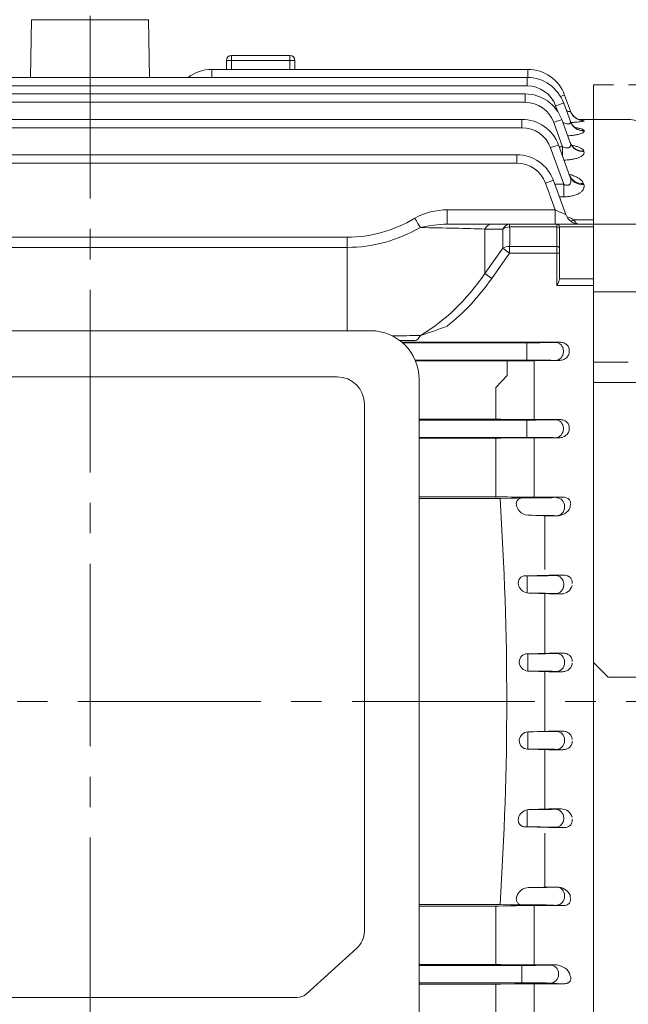
# Model space of a CAD drawing. Units: millimetres. Extents: x -131 to 1651, y -45 to 1215.
# Drawn here: x 289 to 414, y 587 to 789 of the extents above; entities that cross this region are included whole.
import ezdxf

# ---------------------------------------------------------------- set-up
doc = ezdxf.new("R2010")
doc.units = ezdxf.units.MM
doc.header["$LTSCALE"] = 50
doc.linetypes.add('CENTER2', pattern=[1.125, 0.75, -0.125, 0.125, -0.125])
doc.linetypes.add('PHANTOM2', pattern=[1.25, 0.625, -0.125, 0.125, -0.125, 0.125, -0.125])
doc.layers.get('0').update_dxf_attribs({"linetype": 'CONTINUOUS', "lineweight": 30})
doc.layers.get('DEFPOINTS').update_dxf_attribs({"linetype": 'CONTINUOUS'})
for name, color, linetype, lineweight in [('CENTER LINE', 1, 'CENTER2', 9), ('CUTTING LINE', 6, 'PHANTOM2', 20), ('DIMENSION LINE', 2, 'CONTINUOUS', 13), ('OUTLINE', 3, 'CONTINUOUS', 20)]:
    doc.layers.add(name, color=color, linetype=linetype, lineweight=lineweight)
doc.styles.get("Standard").update_dxf_attribs({"font": 'romans.shx', "width": 0.8, "bigfont": 'whgtxt.shx'})
doc.dimstyles.new('STANDARD$0', dxfattribs={"dimscale": 0, "dimtxt": 2.5, "dimasz": 2.5, "dimexe": 1.25, "dimexo": 1.25, "dimgap": 0.671, "dimtad": 1, "dimdsep": 46, "dimtxsty": 'Standard', "dimblk": 'OPEN', "dimcen": 0, "dimclrd": 4, "dimclre": 4, "dimclrt": 7, "dimadec": 1, "dimazin": 2, "dimtfac": 1, "dimtmove": 0, "dimatfit": 3, "dimldrblk": 'OPEN', "dimfxl": 0, "dimtolj": 1, "dimtzin": 0, "dimlwd": -1, "dimlwe": -1, "dimarcsym": 0})

# ---------------------------------------------------------------- blocks, each defined once
blk = doc.blocks.new('_Open')
at = {"color": 0, "linetype": 'ByBlock', "lineweight": -2}
for p, q in [((-1, 0.167), (0, 0)), ((-1, -0.167), (0, 0)), ((0, 0), (-1, 0))]:
    blk.add_line(p, q, dxfattribs=at)
blk = doc.blocks.new('*D6')
at = {"layer": 'DEFPOINTS', "color": 0, "transparency": 16777216}
for p in [(303.64, 939.52), (303.64, 846.45), (561.64, 671.41)]:
    blk.add_point(p, dxfattribs=at)
at = {"layer": 'DIMENSION LINE', "color": 2, "transparency": 16777216}
for p, q in [((303.64, 853.57), (303.64, 946.64)), ((561.64, 678.54), (561.64, 946.64)), ((547.39, 939.52), (317.89, 939.52))]:
    blk.add_line(p, q, dxfattribs=at)
at = {"layer": 'DIMENSION LINE', "color": 2, "transparency": 16777216, "xscale": 14.25, "yscale": 14.25, "zscale": 14.25, "rotation": 180}
blk.add_blockref('_Open', (303.64, 939.52), dxfattribs=at)
at = {"layer": 'DIMENSION LINE', "color": 2, "transparency": 16777216, "xscale": 14.25, "yscale": 14.25, "zscale": 14.25}
blk.add_blockref('_Open', (561.64, 939.52), dxfattribs=at)
at = {"layer": 'DIMENSION LINE', "color": 7, "transparency": 16777216, "insert": (432.64, 950.47), "char_height": 14.25, "attachment_point": 5, "bg_fill": 3, "box_fill_scale": 1.1, "bg_fill_color": 256, "bg_fill_true_color": 13158600, "bg_fill_transparency": 0}
blk.add_mtext('\\A1;258', dxfattribs=at)
blk = doc.blocks.new('*D7')
at = {"layer": 'DEFPOINTS', "color": 0, "transparency": 16777216}
for p in [(481.64, 629.41), (392.64, 482.52), (481.64, 447.52)]:
    blk.add_point(p, dxfattribs=at)
at = {"layer": 'DIMENSION LINE', "color": 2, "transparency": 16777216}
for p, q in [((481.64, 622.29), (481.64, 440.39)), ((392.64, 475.39), (392.64, 440.39)), ((406.89, 447.52), (467.39, 447.52))]:
    blk.add_line(p, q, dxfattribs=at)
at = {"layer": 'DIMENSION LINE', "color": 2, "transparency": 16777216, "xscale": 14.25, "yscale": 14.25, "zscale": 14.25, "rotation": 180}
blk.add_blockref('_Open', (392.64, 447.52), dxfattribs=at)
at = {"layer": 'DIMENSION LINE', "color": 2, "transparency": 16777216, "xscale": 14.25, "yscale": 14.25, "zscale": 14.25}
blk.add_blockref('_Open', (481.64, 447.52), dxfattribs=at)
at = {"layer": 'DIMENSION LINE', "color": 7, "transparency": 16777216, "insert": (437.44, 458.47), "char_height": 14.25, "attachment_point": 5, "bg_fill": 3, "box_fill_scale": 1.1, "bg_fill_color": 256, "bg_fill_true_color": 13158600, "bg_fill_transparency": 0}
blk.add_mtext('\\A1;89', dxfattribs=at)
blk = doc.blocks.new('*D8')
at = {"layer": 'DEFPOINTS', "color": 0, "transparency": 16777216}
for p in [(561.64, 974.52), (89.34, 747.08), (561.64, 671.41)]:
    blk.add_point(p, dxfattribs=at)
at = {"layer": 'DIMENSION LINE', "color": 2, "transparency": 16777216}
for p, q in [((89.34, 754.21), (89.34, 981.64)), ((561.64, 678.54), (561.64, 981.64)), ((103.59, 974.52), (547.39, 974.52))]:
    blk.add_line(p, q, dxfattribs=at)
at = {"layer": 'DIMENSION LINE', "color": 2, "transparency": 16777216, "xscale": 14.25, "yscale": 14.25, "zscale": 14.25, "rotation": 180}
blk.add_blockref('_Open', (89.34, 974.52), dxfattribs=at)
at = {"layer": 'DIMENSION LINE', "color": 2, "transparency": 16777216, "xscale": 14.25, "yscale": 14.25, "zscale": 14.25}
blk.add_blockref('_Open', (561.64, 974.52), dxfattribs=at)
at = {"layer": 'DIMENSION LINE', "color": 7, "transparency": 16777216, "insert": (325.49, 989.2), "char_height": 14.25, "attachment_point": 5, "bg_fill": 3, "box_fill_scale": 1.1, "bg_fill_color": 256, "bg_fill_true_color": 13158600, "bg_fill_transparency": 0}
blk.add_mtext('\\A1;(APPROX. 475)', dxfattribs=at)
blk = doc.blocks.new('11')
at = {"layer": 'CUTTING LINE', "ltscale": 0.5}
for p, q in [((11838.21, 89.97), (11771.61, 89.97)), ((11771.61, 89.97), (11771.61, -28.63)), ((11838.21, -31.63), (11838.21, 89.97)), ((11771.61, 28.87), (11838.21, 28.87)), ((11771.61, -28.63), (11774.61, -31.63)), ((11774.61, -31.63), (11838.21, -31.63))]:
    blk.add_line(p, q, dxfattribs=at)

msp = doc.modelspace()

# ---------------------------------------------------------------- linework, layer by layer
at = {"layer": 'CENTER LINE'}
msp.add_line((76.145, 649.414), (571.638, 649.414), dxfattribs=at)
at = {"layer": 'OUTLINE'}
for p, q in [((396.938, 669.753), (396.935, 669.867)), ((397.804, 659.328), (393.418, 659.194)), ((393.418, 659.194), (393.492, 659.194)), ((393.492, 659.194), (393.492, 657.444)), ((396.938, 660.769), (396.94, 660.686)), ((400.649, 659.328), (397.804, 659.328)), ((399.365, 659.266), (400.649, 659.328)), ((393.492, 655.643), (393.492, 657.384)), ((401.009, 657.516), (401.009, 657.312)), ((393.492, 655.643), (393.655, 655.634)), ((393.655, 655.634), (397.804, 655.509)), ((396.938, 655.535), (396.938, 649.414)), ((397.804, 655.509), (400.484, 655.509)), ((400.484, 655.509), (399.365, 655.562)), ((396.938, 653.952), (396.937, 653.967)), ((396.938, 643.293), (396.938, 649.414)), ((393.492, 643.185), (393.655, 643.194)), ((393.492, 643.185), (393.492, 641.444)), ((393.655, 643.194), (397.804, 643.32)), ((396.938, 644.876), (396.937, 644.861)), ((397.804, 643.32), (400.484, 643.32)), ((400.484, 643.32), (399.365, 643.266)), ((393.492, 639.634), (393.492, 641.384)), ((401.009, 641.312), (401.009, 641.516)), ((393.418, 639.634), (393.492, 639.634)), ((397.804, 639.501), (393.418, 639.634)), ((400.649, 639.501), (397.804, 639.501)), ((399.365, 639.562), (400.649, 639.501)), ((396.938, 638.059), (396.94, 638.143)), ((391.546, 625.384), (391.552, 625.444)), ((391.207, 609.444), (391.196, 609.384)), ((371.164, 607.735), (387.759, 607.735)), ((386.902, 607.383), (371.164, 607.383)), ((387.442, 607.384), (386.902, 607.383)), ((386.902, 599.647), (386.902, 607.383)), ((387.759, 607.735), (389.907, 607.667)), ((348.037, 589.348), (358.28, 598.638)), ((386.902, 599.647), (386.902, 595.366)), ((386.902, 595.366), (371.164, 595.366)), ((390.777, 595.329), (387.902, 595.36)), ((371.164, 591.37), (386.902, 591.37)), ((386.902, 591.37), (386.902, 589.903)), ((387.902, 591.376), (390.777, 591.409)), ((261.271, 588.617), (346.057, 588.617)), ((386.902, 584.11), (386.902, 589.903))]:
    msp.add_line(p, q, dxfattribs=at)
for centre, radius, start, end in [((393.372, 657.539), 1.656, 88.41548, 183.26594), ((393.642, 657.567), 1.929, 185.43739, 265.54588), ((-239.175, 649.414), 628.319, 356.196523, 359.999977), ((393.642, 641.262), 1.929, 94.45412, 174.56261), ((393.372, 641.29), 1.656, 176.73406, 271.58452), ((386.928, 502.971), 92.395, 89.39605, 90.01618), ((386.928, 677.631), 86.261, 269.98273, 270.64696)]:
    msp.add_arc(centre, radius, start, end, dxfattribs=at)
for centre, major_axis, ratio, start_param, end_param in [((393.492, 659.303), (-6.25, 0), 0.0174551, 1.5707963, 2.7925268), ((399.365, 657.516), (-0.084, 1.748), 0.9395662, 4.6673603, 6.2321875), ((399.365, 657.312), (-0.084, -1.748), 0.9395662, 0.0509978, 1.615825), ((393.492, 655.525), (6.25, 0), 0.0174551, 0.3490659, 1.5446276), ((354.319, 602.167), (-5.602, 0), 0.8910065, 2.3561945, 3.1415927), ((346.057, 591.113), (-2.801, 0), 0.8910065, 1.5707963, 2.3561945)]:
    msp.add_ellipse(centre, major_axis=major_axis, ratio=ratio, start_param=start_param, end_param=end_param, dxfattribs=at)
at = {"layer": 'OUTLINE', "extrusion": (0, 0, -1)}
for centre, major_axis, ratio, start_param, end_param in [((393.492, 643.303), (6.25, 0), 0.0174551, 0.3490659, 1.5446276), ((399.365, 641.516), (-0.084, 1.748), 0.9395662, 0.0509978, 1.615825), ((399.365, 641.312), (-0.084, -1.748), 0.9395662, 4.6673603, 6.2321875), ((393.492, 639.525), (-6.25, 0), 0.0174551, 1.5707963, 2.7925268)]:
    msp.add_ellipse(centre, major_axis=major_axis, ratio=ratio, start_param=start_param, end_param=end_param, dxfattribs=at)
at = {"layer": 'OUTLINE'}
for points, knots in [([(402.581, 657.592), (402.588, 657.714), (402.579, 657.835), (402.533, 658.074), (402.494, 658.193), (402.392, 658.414), (402.326, 658.52), (402.175, 658.712), (402.089, 658.799), (401.804, 659.032), (401.585, 659.146), (401.127, 659.294), (400.888, 659.329), (400.649, 659.328)], [0, 0, 0, 0, 0.125, 0.125, 0.25, 0.25, 0.375, 0.375, 0.5, 0.5, 0.75, 0.75, 1, 1, 1, 1]), ([(400.484, 655.509), (400.734, 655.508), (400.977, 655.544), (401.331, 655.657), (401.447, 655.704), (401.666, 655.817), (401.771, 655.882), (401.968, 656.032), (402.061, 656.117), (402.227, 656.304), (402.301, 656.405), (402.488, 656.734), (402.563, 656.98), (402.573, 657.237)], [0, 0, 0, 0, 0.25, 0.25, 0.375, 0.375, 0.5, 0.5, 0.625, 0.625, 0.75, 0.75, 1, 1, 1, 1]), ([(400.484, 643.32), (400.734, 643.321), (400.977, 643.284), (401.331, 643.171), (401.447, 643.124), (401.666, 643.011), (401.771, 642.946), (401.968, 642.797), (402.061, 642.711), (402.227, 642.524), (402.301, 642.423), (402.488, 642.094), (402.563, 641.849), (402.573, 641.591)], [0, 0, 0, 0, 0.25, 0.25, 0.375, 0.375, 0.5, 0.5, 0.625, 0.625, 0.75, 0.75, 1, 1, 1, 1]), ([(402.581, 641.237), (402.588, 641.114), (402.579, 640.993), (402.533, 640.754), (402.494, 640.636), (402.392, 640.414), (402.326, 640.309), (402.175, 640.116), (402.089, 640.03), (401.804, 639.796), (401.585, 639.682), (401.127, 639.534), (400.888, 639.5), (400.649, 639.501)], [0, 0, 0, 0, 0.125, 0.125, 0.25, 0.25, 0.375, 0.375, 0.5, 0.5, 0.75, 0.75, 1, 1, 1, 1])]:
    msp.add_open_spline(points, degree=3, knots=knots, dxfattribs=at)

# ---------------------------------------------------------------- dimensions: what is measured, and where the dimension line sits
at = {"layer": 'DIMENSION LINE'}
dim = msp.add_linear_dim(base=(303.638, 939.518), p1=(561.638, 671.414), p2=(303.638, 846.45), dimstyle='STANDARD$0', override={"dimscale": 5.7, "dimclrd": 2, "dimclre": 2, "dimtfac": 0.55, "dimtdec": 3}, dxfattribs=at)
dim.commit()
dim.dimension.update_dxf_attribs({"geometry": '*D6', "text_midpoint": (432.638, 939.518), "dimtype": 160})
dim = msp.add_linear_dim(base=(481.638, 447.518), p1=(392.638, 482.518), p2=(481.638, 629.414), text='89', dimstyle='STANDARD$0', override={"dimscale": 5.7, "dimclrd": 2, "dimclre": 2, "dimtfac": 0.55, "dimtdec": 3}, dxfattribs=at)
dim.commit()
dim.dimension.update_dxf_attribs({"geometry": '*D7', "text_midpoint": (437.437, 447.518), "dimtype": 160})

# ---------------------------------------------------------------- next in the draw order: linework, layer by layer
at = {"layer": 'OUTLINE'}
for p, q in [((396.938, 639.527), (396.938, 627.293)), ((396.938, 629.075), (396.935, 628.961)), ((393.308, 627.152), (393.697, 627.194)), ((393.308, 627.152), (393.308, 625.444)), ((393.697, 627.194), (397.804, 627.32)), ((397.804, 627.32), (400.306, 627.32)), ((400.306, 627.32), (399.181, 627.266)), ((393.308, 625.444), (393.308, 625.384)), ((393.308, 625.384), (393.308, 623.634)), ((400.826, 625.312), (400.826, 625.516)), ((392.985, 623.634), (393.308, 623.634)), ((397.804, 623.484), (392.985, 623.634)), ((400.81, 623.484), (397.804, 623.484)), ((399.181, 623.562), (400.81, 623.484)), ((396.938, 622.142), (396.951, 622.325)), ((396.938, 611.294), (396.938, 622.142)), ((393.538, 611.195), (392.916, 611.093)), ((396.699, 611.294), (393.538, 611.195)), ((399.376, 611.294), (396.699, 611.294)), ((398.789, 611.266), (399.376, 611.294)), ((401.021, 609.544), (401.021, 609.34)), ((392.916, 607.634), (392.35, 607.634)), ((394.777, 607.475), (400.613, 607.475)), ((394.777, 605.576), (394.777, 607.475)), ((400.613, 607.475), (398.789, 607.562)), ((394.777, 605.576), (394.777, 599.559)), ((394.777, 595.308), (394.777, 599.559)), ((371.164, 595.194), (392.253, 595.194)), ((392.253, 593.444), (392.253, 595.194)), ((399.008, 595.308), (394.777, 595.308)), ((398.126, 595.266), (399.008, 595.308)), ((392.253, 593.384), (392.253, 593.444)), ((392.253, 591.634), (392.253, 593.384)), ((399.771, 593.516), (399.771, 593.312)), ((392.253, 591.634), (371.164, 591.634)), ((394.777, 591.431), (400.859, 591.431)), ((394.777, 591.431), (394.777, 589.925)), ((400.859, 591.431), (398.126, 591.562)), ((394.777, 589.925), (394.777, 584.033))]:
    msp.add_line(p, q, dxfattribs=at)
for centre, radius, start, end in [((393.756, 624.934), 2.262, 101.41152, 166.95923), ((400.415, 625.134), 2.188, 12.25929, 92.85455), ((392.926, 625.053), 1.42, 166.52026, 272.34644), ((393.727, 608.541), 2.677, 107.62838, 160.28473), ((399.485, 608.385), 2.911, 24.61358, 92.13497), ((393.752, 394.804), 212.673, 89.72368, 91.70011), ((392.768, 731.432), 123.798, 268.6756, 269.80659), ((394.65, 961.862), 366.554, 269.39461, 270.01986), ((399.026, 591.769), 3.539, 31.62535, 90.30631), ((394.688, 241.128), 350.303, 89.98547, 90.63973)]:
    msp.add_arc(centre, radius, start, end, dxfattribs=at)
at = {"layer": 'OUTLINE', "extrusion": (0, 0, -1)}
for centre, major_axis, ratio, start_param, end_param in [((393.308, 627.303), (6.25, 0), 0.0174551, 0.3490659, 1.5084948), ((399.181, 625.516), (-0.084, 1.748), 0.9395662, 0.0509978, 1.615825), ((399.181, 625.312), (0.084, 1.748), 0.9395662, 1.5257676, 3.0905949), ((393.308, 623.525), (-6.25, 0), 0.0174551, 1.5707963, 2.7925268)]:
    msp.add_ellipse(centre, major_axis=major_axis, ratio=ratio, start_param=start_param, end_param=end_param, dxfattribs=at)
at = {"layer": 'OUTLINE'}
for centre, major_axis, ratio, start_param, end_param in [((392.916, 611.303), (6.25, 0), 0.0174551, -1.4711634, -0.3490659), ((399.376, 609.544), (-0.084, 1.748), 0.9395662, 4.6673603, 6.2321875), ((399.376, 609.34), (-0.084, -1.748), 0.9395662, 0.0509978, 1.615825), ((392.916, 607.525), (6.25, 0), 0.0174551, 0.3490659, 1.5707963), ((392.253, 595.303), (6.25, 0), 0.0174551, 4.712389, 5.9341195), ((398.126, 593.516), (0.084, -1.748), 0.9395662, 1.5257676, 3.0905949), ((398.126, 593.312), (-0.084, -1.748), 0.9395662, 0.0509978, 1.615825), ((392.253, 591.525), (6.25, 0), 0.0174551, 0.3490659, 1.5707963)]:
    msp.add_ellipse(centre, major_axis=major_axis, ratio=ratio, start_param=start_param, end_param=end_param, dxfattribs=at)
for points, knots in [([(402.581, 625.228), (402.597, 625.115), (402.601, 625.002), (402.582, 624.775), (402.558, 624.659), (402.484, 624.44), (402.433, 624.333), (402.302, 624.132), (402.225, 624.041), (401.96, 623.794), (401.742, 623.672), (401.286, 623.517), (401.047, 623.483), (400.81, 623.484)], [0, 0, 0, 0, 0.125, 0.125, 0.25, 0.25, 0.375, 0.375, 0.5, 0.5, 0.75, 0.75, 1, 1, 1, 1]), ([(391.196, 609.384), (391.156, 609.259), (391.128, 609.133), (391.102, 608.878), (391.104, 608.754), (391.155, 608.403), (391.25, 608.204), (391.436, 607.982), (391.507, 607.918), (391.657, 607.813), (391.736, 607.77), (391.985, 607.67), (392.165, 607.637), (392.35, 607.634)], [0, 0, 0, 0, 0.125, 0.125, 0.25, 0.25, 0.5, 0.5, 0.625, 0.625, 0.75, 0.75, 1, 1, 1, 1]), ([(400.613, 607.475), (400.735, 607.474), (400.858, 607.481), (401.108, 607.515), (401.237, 607.543), (401.486, 607.627), (401.61, 607.685), (401.833, 607.828), (401.932, 607.916), (402.09, 608.109), (402.149, 608.213), (402.23, 608.425), (402.252, 608.53), (402.269, 608.737), (402.264, 608.84), (402.235, 609.039), (402.21, 609.135), (402.177, 609.228)], [0, 0, 0, 0, 0.125, 0.125, 0.25, 0.25, 0.375, 0.375, 0.5, 0.5, 0.625, 0.625, 0.75, 0.75, 0.875, 0.875, 1, 1, 1, 1]), ([(400.859, 591.431), (400.995, 591.43), (401.135, 591.439), (401.351, 591.475), (401.422, 591.491), (401.564, 591.533), (401.635, 591.559), (401.769, 591.62), (401.833, 591.657), (401.948, 591.737), (401.999, 591.78), (402.134, 591.918), (402.194, 592.016), (402.315, 592.31), (402.32, 592.502), (402.266, 592.862), (402.204, 593.035), (402.119, 593.199)], [0, 0, 0, 0, 0.125, 0.125, 0.1875, 0.1875, 0.25, 0.25, 0.3125, 0.3125, 0.375, 0.375, 0.5, 0.5, 0.75, 0.75, 1, 1, 1, 1])]:
    msp.add_open_spline(points, degree=3, knots=knots, dxfattribs=at)
for points in [[(402.177, 609.228), (402.154, 609.413), (402.131, 609.598)], [(402.119, 593.199), (402.079, 593.412), (402.04, 593.625)]]:
    msp.add_open_spline(points, degree=2, dxfattribs=at)

# ---------------------------------------------------------------- next in the draw order: dimensions: what is measured, and where the dimension line sits
at = {"layer": 'DIMENSION LINE'}
dim = msp.add_linear_dim(base=(561.638, 974.518), p1=(89.338, 747.083), p2=(561.638, 671.414), text='(APPROX. 475)', dimstyle='STANDARD$0', override={"dimscale": 5.7, "dimclrd": 2, "dimclre": 2, "dimtfac": 0.55, "dimtdec": 3}, dxfattribs=at)
dim.commit()
dim.dimension.update_dxf_attribs({"geometry": '*D8', "text_midpoint": (325.488, 974.518), "dimtype": 160})

# ---------------------------------------------------------------- next in the draw order: linework, layer by layer
at = {"layer": 'CENTER LINE'}
msp.add_line((303.638, 846.45), (303.638, 506.618), dxfattribs=at)
at = {"layer": 'OUTLINE'}
for p, q in [((291.638, 789.414), (291.43, 777.545)), ((315.638, 789.414), (291.638, 789.414)), ((315.845, 777.545), (315.638, 789.414)), ((331.638, 779.208), (331.638, 781.059)), ((331.638, 781.059), (332.638, 781.059)), ((332.638, 782.059), (332.638, 781.059)), ((344.638, 782.059), (332.638, 782.059)), ((344.638, 781.059), (332.638, 781.059)), ((332.638, 781.059), (332.638, 779.208)), ((344.638, 782.059), (344.638, 781.059)), ((344.638, 779.208), (344.638, 781.059)), ((344.638, 781.059), (345.638, 781.059)), ((345.638, 781.059), (345.638, 779.208)), ((328.638, 779.208), (393.492, 779.208)), ((328.638, 779.208), (328.638, 777.545)), ((393.492, 777.543), (393.492, 779.208)), ((214.216, 777.545), (393.308, 777.545)), ((393.308, 775.825), (393.308, 777.545)), ((303.638, 775.825), (214.216, 775.825)), ((393.308, 775.825), (303.638, 775.825)), ((214.618, 774.164), (303.638, 774.164)), ((303.638, 772.445), (214.618, 772.445)), ((303.638, 774.164), (392.916, 774.164)), ((392.916, 772.445), (303.638, 772.445)), ((392.916, 774.164), (392.916, 772.445)), ((401.009, 773.944), (402.221, 770.616)), ((399.602, 770.556), (399.181, 771.713)), ((400.826, 772.281), (402.209, 768.48)), ((215.298, 768.944), (303.638, 768.944)), ((303.638, 768.944), (392.253, 768.944)), ((392.253, 767.225), (392.253, 768.944)), ((400.434, 768.9), (402.177, 764.109)), ((406.938, 768.914), (403.879, 768.914)), ((405.032, 768.669), (405.04, 768.649)), ((406.938, 748.278), (406.938, 768.914)), ((406.938, 748.278), (406.938, 768.914)), ((303.638, 767.225), (215.298, 767.225)), ((392.253, 767.225), (303.638, 767.225)), ((400.613, 763.321), (398.789, 768.332)), ((405.004, 766.631), (405.028, 766.565)), ((400.859, 755.604), (398.126, 763.113)), ((399.771, 763.681), (402.119, 757.228)), ((399.902, 763.321), (400.613, 763.321)), ((400.613, 761.367), (400.613, 763.321)), ((404.95, 762.426), (404.997, 762.301)), ((216.392, 761.677), (303.638, 761.677)), ((303.638, 761.677), (391.189, 761.677)), ((391.189, 759.957), (391.189, 761.677)), ((303.638, 759.957), (216.392, 759.957)), ((391.189, 759.957), (303.638, 759.957)), ((398.707, 756.413), (401.263, 749.388)), ((399.058, 750.362), (397.062, 755.845)), ((399.001, 755.604), (400.859, 755.604)), ((400.859, 753.054), (400.859, 755.604)), ((404.859, 755.802), (404.939, 755.589)), ((400.859, 753.054), (399.929, 753.054)), ((376.936, 750.362), (399.058, 750.362)), ((376.936, 750.362), (376.936, 747.414)), ((399.058, 750.362), (399.058, 747.414)), ((402.948, 748.278), (406.938, 748.278)), ((406.938, 747.414), (406.938, 748.278)), ((406.938, 747.414), (406.938, 748.278)), ((376.936, 747.414), (386.067, 747.414)), ((384.653, 746.414), (384.653, 737.274)), ((388.322, 746.414), (384.653, 746.414)), ((386.067, 747.414), (389.737, 747.414)), ((389.737, 747.414), (399.438, 747.414)), ((389.737, 746.858), (389.737, 747.414)), ((399.438, 746.858), (389.737, 746.858)), ((399.438, 747.414), (406.938, 747.414)), ((399.438, 746.858), (399.438, 747.414)), ((399.438, 742.847), (399.438, 746.858)), ((399.938, 746.914), (399.938, 746.497)), ((406.938, 746.908), (399.938, 746.908)), ((399.938, 746.497), (399.938, 742.501)), ((406.938, 747.414), (406.938, 746.908)), ((406.938, 747.414), (406.938, 746.908)), ((406.938, 736.162), (406.938, 746.908)), ((406.938, 736.162), (406.938, 746.908)), ((250.906, 744.725), (303.638, 744.725)), ((303.638, 744.725), (356.369, 744.725)), ((356.369, 744.725), (356.369, 742.656)), ((303.638, 742.656), (250.906, 742.656)), ((356.369, 742.656), (303.638, 742.656)), ((356.369, 725.537), (356.369, 742.656)), ((384.653, 737.274), (388.322, 742.463)), ((388.322, 742.463), (389.737, 741.463)), ((389.737, 742.847), (399.438, 742.847)), ((389.737, 742.847), (389.737, 741.463)), ((399.438, 741.463), (399.438, 742.847)), ((399.938, 742.501), (399.938, 741.463)), ((389.737, 741.463), (386.067, 736.274)), ((399.438, 741.463), (389.737, 741.463)), ((399.438, 734.832), (399.438, 741.463)), ((399.438, 741.463), (399.938, 741.463)), ((399.938, 741.463), (399.938, 736.155)), ((384.653, 737.274), (386.067, 736.274)), ((399.938, 736.162), (406.938, 736.162)), ((406.938, 736.162), (406.938, 734.832)), ((406.938, 736.162), (406.938, 734.832)), ((406.938, 734.832), (399.438, 734.832)), ((406.938, 719.352), (406.938, 734.832)), ((406.938, 719.352), (406.938, 734.832)), ((246.164, 725.537), (361.164, 725.537)), ((367.578, 723.209), (390.777, 723.198)), ((393.247, 723.069), (367.742, 723.069)), ((393.247, 723.069), (393.247, 719.509)), ((394.777, 723.179), (399.919, 723.179)), ((399.919, 723.179), (399.121, 723.141)), ((406.938, 723.578), (406.938, 720.599)), ((400.765, 721.187), (400.765, 721.391)), ((401.976, 721.449), (401.969, 721.129)), ((370.341, 719.509), (393.247, 719.509)), ((389.213, 719.342), (370.41, 719.346)), ((389.213, 719.342), (390.401, 719.345)), ((389.213, 719.342), (389.213, 716.342)), ((390.401, 719.345), (391.09, 719.351)), ((399.686, 719.41), (394.777, 719.41)), ((394.777, 719.369), (394.777, 714.73)), ((399.121, 719.437), (399.686, 719.41)), ((406.938, 716.543), (406.938, 719.352)), ((406.938, 716.543), (406.938, 719.352)), ((252.956, 716.079), (354.319, 716.079)), ((386.902, 713.86), (389.213, 716.342)), ((406.938, 578.229), (406.938, 716.543)), ((406.938, 578.229), (406.938, 716.543)), ((371.164, 715.537), (371.164, 583.359)), ((386.902, 711.208), (386.902, 713.86)), ((394.777, 714.73), (394.777, 707.304)), ((359.92, 710.478), (359.92, 602.167)), ((386.902, 707.357), (386.902, 711.208)), ((371.164, 707.357), (386.902, 707.357)), ((393.247, 707.194), (371.164, 707.194)), ((387.902, 707.352), (390.777, 707.323)), ((393.247, 707.194), (393.247, 705.444)), ((394.777, 707.304), (399.919, 707.304)), ((399.919, 707.304), (399.121, 707.266)), ((393.247, 705.444), (393.247, 705.384)), ((393.247, 703.634), (393.247, 705.384)), ((400.765, 705.312), (400.765, 705.516)), ((371.164, 703.634), (393.247, 703.634)), ((386.902, 703.483), (371.164, 703.483)), ((386.902, 703.463), (386.902, 699.182)), ((390.777, 703.517), (387.902, 703.488)), ((399.686, 703.535), (394.777, 703.535)), ((394.777, 703.52), (394.777, 699.269)), ((399.121, 703.562), (399.686, 703.535)), ((386.902, 691.296), (386.902, 699.182)), ((394.777, 699.269), (394.777, 691.244)), ((386.902, 691.445), (371.164, 691.445)), ((371.164, 691.093), (387.759, 691.093)), ((387.442, 691.445), (386.902, 691.445)), ((387.759, 691.093), (389.907, 691.162)), ((392.916, 691.194), (392.35, 691.194)), ((394.777, 691.353), (400.613, 691.353)), ((400.613, 691.353), (398.789, 691.266)), ((391.207, 689.384), (391.196, 689.444)), ((393.538, 687.634), (392.916, 687.736)), ((396.699, 687.534), (393.538, 687.634)), ((399.376, 687.534), (396.699, 687.534)), ((396.938, 687.534), (396.938, 676.686)), ((398.789, 687.562), (399.376, 687.534)), ((401.021, 689.284), (401.021, 689.488)), ((396.938, 676.686), (396.951, 676.504)), ((391.546, 673.444), (391.552, 673.384)), ((397.804, 675.344), (392.985, 675.194)), ((392.985, 675.194), (393.308, 675.194)), ((393.308, 673.444), (393.308, 675.194)), ((393.308, 673.384), (393.308, 673.444)), ((393.308, 671.677), (393.308, 673.384)), ((400.81, 675.344), (397.804, 675.344)), ((399.181, 675.266), (400.81, 675.344)), ((400.826, 673.516), (400.826, 673.312)), ((393.308, 671.677), (393.697, 671.634)), ((393.697, 671.634), (397.804, 671.508)), ((396.938, 659.301), (396.938, 671.535)), ((397.804, 671.508), (400.306, 671.508)), ((400.306, 671.508), (399.181, 671.562))]:
    msp.add_line(p, q, dxfattribs=at)
at = {"layer": 'OUTLINE', "linetype": 'Continuous'}
for p, q in [((406.938, 747.941), (406.938, 768.914)), ((406.938, 768.914), (414.088, 768.914)), ((406.938, 747.414), (406.938, 747.941)), ((422.34, 747.414), (406.938, 747.414)), ((406.938, 747.071), (406.938, 747.414)), ((406.938, 733.509), (406.938, 747.071)), ((422.938, 733.509), (406.938, 733.509)), ((406.938, 732.649), (406.938, 733.509)), ((406.938, 719.091), (406.938, 732.649)), ((414.088, 719.091), (406.938, 719.091)), ((406.938, 716.346), (406.938, 719.091)), ((406.938, 581.031), (406.938, 716.346))]:
    msp.add_line(p, q, dxfattribs=at)
at = {"layer": 'OUTLINE'}
for centre, radius, start, end in [((332.638, 781.059), 1, 90, 180), ((344.638, 781.059), 1, 0, 90), ((328.638, 771.208), 8, 90, 127.6125), ((393.492, 771.208), 8, 20, 90), ((393.308, 769.545), 8, 20, 90), ((393.308, 769.575), 6.25, 20, 90), ((392.916, 766.164), 8, 20, 90), ((392.916, 766.195), 6.25, 20, 90), ((392.253, 760.944), 8, 20, 90), ((401.61, 747.226), 21.715, 80.93387, 82.77429), ((392.253, 760.975), 6.25, 20, 90), ((391.189, 753.677), 8, 20, 90), ((391.189, 753.707), 6.25, 20, 90), ((376.921, 736.741), 13.621, 89.93835, 119.14168), ((404.082, 750.414), 3, 200, 270), ((398.539, 740.832), 8.653, 59.37184, 69.51273), ((377.039, 724.161), 23.254, 90.25394, 103.99152), ((399.438, 746.914), 0.5, 0, 90), ((341.526, 818.628), 98.711, 287.62636, 291.02166), ((361.164, 715.537), 10, 0, 90), ((394.691, 1129.315), 406.136, 269.44786, 270.01217), ((394.709, 367.172), 352.197, 89.98884, 90.58864), ((354.319, 710.478), 5.602, 0, 90), ((386.927, 606.74), 100.617, 89.4452, 90.01466), ((394.691, 1113.44), 406.136, 269.44786, 270.01217), ((386.928, 804.85), 101.367, 269.98532, 270.55056), ((394.652, 302.616), 400.919, 89.98212, 90.55377), ((393.752, 904.024), 212.673, 268.29989, 270.27632), ((-239.175, 649.414), 628.319, 0.000023, 3.803477), ((392.768, 567.397), 123.798, 90.19341, 91.3244), ((393.727, 690.287), 2.677, 199.71527, 252.37162), ((399.485, 690.443), 2.911, 267.86503, 335.38642), ((392.926, 673.775), 1.42, 87.65356, 193.47974), ((393.756, 673.894), 2.262, 193.04077, 258.58848), ((400.415, 673.694), 2.188, 267.14545, 347.74071)]:
    msp.add_arc(centre, radius, start, end, dxfattribs=at)
at = {"layer": 'OUTLINE', "linetype": 'Continuous'}
msp.add_arc((414.088, 763.914), 5, 70.70995, 90, dxfattribs=at)
at = {"layer": 'OUTLINE'}
for centre, major_axis, ratio, start_param, end_param in [((399.365, 773.345), (-1.644, -0.599), 0.0164002, 3.1415927, 4.1971604), ((399.181, 771.682), (-1.644, -0.599), 0.0164002, 3.1415927, 4.7064199), ((405.032, 771.663), (2.819, 1.026), 0.9976791, 3.1415927, 3.4224125), ((405.032, 771.663), (-2.819, -1.026), 0.9976791, 0, 0.2853743), ((405.04, 771.642), (2.819, 1.026), 0.9974857, 3.1415927, 4.3641314), ((398.789, 768.302), (1.644, 0.599), 0.0164002, 0, 1.5648272), ((405.004, 769.573), (2.819, 1.026), 0.9784419, 3.1415927, 4.3702692), ((405.028, 769.506), (2.819, 1.026), 0.9778267, 3.1415927, 4.3704679), ((405.032, 771.663), (2.819, 1.026), 0.9976791, 3.4224125, 4.3640692), ((398.126, 763.082), (-1.644, -0.599), 0.0164002, 3.1415927, 4.7064199), ((404.95, 765.263), (2.819, 1.026), 0.9391536, 3.1415927, 4.3830164), ((404.997, 765.135), (2.819, 1.026), 0.9379991, 3.1415927, 4.3833927), ((397.062, 755.814), (-1.644, -0.599), 0.0164002, 3.1415927, 4.7064199), ((404.859, 758.473), (2.819, 1.026), 0.8782916, 3.1415927, 4.4029836), ((404.939, 758.254), (2.819, 1.026), 0.8763505, 3.1415927, 4.4036247), ((399.028, 750.414), (-2.236, 1.027), 0.0142253, 1.5908236, 3.1556508), ((356.369, 797.981), (0, -53.255), 0.6947642, 0, 0.3856894), ((370.288, 748.69), (1.514, -2.59), 0.0088068, -1.5557278, -0.714431), ((402.948, 750.76), (1.621, 2.524), 0.6227265, 3.6193911, 3.9424349), ((356.369, 798.033), (0, 55.377), 0.7223242, 3.1415927, 3.5272821), ((356.369, 745.414), (40, 0), 0.0353553, 0.7853982, 1.1851069), ((386.067, 745.414), (0, 2), 0.8164966, 0, 1.0471976), ((389.737, 745.414), (0, 2), 0.8164966, 0, 1.0471976), ((389.737, 745.414), (1.999, 0.061), 0.7216453, 1.5488966, 2.3345154), ((255.352, 650.414), (122.876, 122.876), 0.4142136, -0.413707, -0.3716911), ((256.766, 649.414), (122.493, 125.106), 0.4141483, -0.4211687, -0.3791529), ((399.438, 746.497), (-0.5, 0), 0.7218045, 3.1415927, 4.712389), ((389.737, 741.463), (-1.999, 0.058), 0.6919443, 4.7325236, 5.5181424), ((399.438, 742.501), (-0.5, 0), 0.692097, 3.1415927, 4.712389), ((356.369, 778.274), (0, -57.983), 0.6898603, 0.3856894, 0.7853982), ((356.369, 778.274), (0, 59.397), 0.7071068, 3.6533304, 3.9269908), ((356.369, 725.655), (40, 0), 0.0297936, 4.9454482, 5.0980784), ((370.288, 726.516), (-0.031, -3), 0.5045427, 0.0202153, 0.8615121), ((356.369, 722.655), (37, 0), 0.0251237, 1.1851069, 1.275029), ((393.308, 675.303), (-6.25, 0), 0.0174551, 1.5707963, 2.7925268), ((399.181, 673.516), (0.084, -1.748), 0.9395662, 1.5257676, 3.0905949), ((393.308, 671.525), (6.25, 0), 0.0174551, 0.3490659, 1.5084948), ((399.181, 673.312), (-0.084, -1.748), 0.9395662, 0.0509978, 1.615825)]:
    msp.add_ellipse(centre, major_axis=major_axis, ratio=ratio, start_param=start_param, end_param=end_param, dxfattribs=at)
at = {"layer": 'OUTLINE', "extrusion": (0, 0, -1)}
for centre, major_axis, ratio, start_param, end_param in [((393.247, 723.178), (6.25, 0), 0.0174551, 0.3490659, 1.5707963), ((399.121, 721.391), (-0.084, 1.748), 0.9395662, 0.0509978, 1.615825), ((399.121, 721.187), (-0.084, -1.748), 0.9395662, 4.6673603, 6.2321875), ((393.247, 719.4), (6.25, 0), 0.0174551, 4.712389, 5.9341195), ((393.247, 707.303), (6.25, 0), 0.0174551, 0.3490659, 1.5707963), ((399.121, 705.516), (-0.084, 1.748), 0.9395662, 0.0509978, 1.615825), ((399.121, 705.312), (-0.084, -1.748), 0.9395662, 4.6673603, 6.2321875), ((393.247, 703.525), (6.25, 0), 0.0174551, 4.712389, 5.9341195), ((392.916, 691.303), (6.25, 0), 0.0174551, 0.3490659, 1.5707963), ((399.376, 689.488), (-0.084, 1.748), 0.9395662, 0.0509978, 1.615825), ((392.916, 687.525), (6.25, 0), 0.0174551, -1.4711634, -0.3490659), ((399.376, 689.284), (-0.084, -1.748), 0.9395662, 4.6673603, 6.2321875)]:
    msp.add_ellipse(centre, major_axis=major_axis, ratio=ratio, start_param=start_param, end_param=end_param, dxfattribs=at)
at = {"layer": 'OUTLINE'}
for points, knots in [([(401.41, 770.69), (401.459, 770.675), (401.507, 770.661), (401.658, 770.617), (401.755, 770.592), (401.929, 770.557), (402.005, 770.546), (402.125, 770.539), (402.17, 770.544), (402.222, 770.569), (402.23, 770.589), (402.221, 770.616)], [0.4439546, 0.4439546, 0.4439546, 0.4439546, 0.5, 0.5, 0.625, 0.625, 0.75, 0.75, 0.875, 0.875, 1, 1, 1, 1]), ([(400.646, 768.289), (400.794, 768.23), (400.942, 768.177), (401.209, 768.098), (401.328, 768.07), (401.554, 768.03), (401.663, 768.019), (401.858, 768.02), (401.946, 768.032), (402.088, 768.077), (402.142, 768.111), (402.253, 768.239), (402.255, 768.354), (402.209, 768.48)], [0.09256533, 0.09256533, 0.09256533, 0.09256533, 0.25, 0.25, 0.375, 0.375, 0.5, 0.5, 0.625, 0.625, 0.75, 0.75, 1, 1, 1, 1]), ([(403.479, 767.095), (403.479, 767.095), (403.479, 767.095), (403.442, 767.107), (403.266, 767.194), (402.991, 767.381), (402.666, 767.692), (402.368, 768.102), (402.253, 768.399), (402.195, 768.554)], [0.63967833, 0.63967833, 0.63967833, 0.63967833, 0.63980236, 0.69334864, 0.74532512, 0.80041606, 0.86668165, 0.9410683, 1, 1, 1, 1]), ([(405.04, 768.649), (405.047, 768.628), (405.021, 768.606), (404.902, 768.56), (404.807, 768.536), (404.558, 768.49), (404.404, 768.466), (404.037, 768.421), (403.828, 768.4), (403.368, 768.36), (403.113, 768.341), (402.653, 768.314), (402.454, 768.304), (402.249, 768.295)], [0, 0, 0, 0, 0.125, 0.125, 0.25, 0.25, 0.375, 0.375, 0.5, 0.5, 0.625, 0.625, 0.7146673, 0.7146673, 0.7146673, 0.7146673]), ([(404.33, 768.778), (404.33, 768.778), (404.317, 768.78), (404.226, 768.797), (403.996, 768.86), (403.663, 768.994), (403.268, 769.226), (402.887, 769.542), (402.706, 769.783), (402.615, 769.908)], [0.68036058, 0.68036058, 0.68036058, 0.68036058, 0.70542446, 0.74276566, 0.78228305, 0.82896109, 0.88607919, 0.95042519, 1, 1, 1, 1]), ([(405.028, 766.565), (405.051, 766.504), (405.042, 766.441), (404.958, 766.315), (404.882, 766.251), (404.667, 766.127), (404.529, 766.067), (404.191, 765.952), (403.993, 765.897), (403.553, 765.799), (403.307, 765.754), (402.782, 765.676), (402.505, 765.644), (402.031, 765.601), (401.842, 765.587), (401.651, 765.576)], [0, 0, 0, 0, 0.125, 0.125, 0.25, 0.25, 0.375, 0.375, 0.5, 0.5, 0.625, 0.625, 0.75, 0.75, 0.82894469, 0.82894469, 0.82894469, 0.82894469]), ([(403.211, 767.243), (403.224, 767.241), (403.237, 767.239), (403.498, 767.202), (403.723, 767.163), (404.028, 767.098), (404.124, 767.076), (404.303, 767.028), (404.387, 767.003), (404.616, 766.926), (404.738, 766.872), (404.92, 766.756), (404.98, 766.694), (405.004, 766.631)], [0.49348252, 0.49348252, 0.49348252, 0.49348252, 0.5, 0.5, 0.625, 0.625, 0.6875, 0.6875, 0.75, 0.75, 0.875, 0.875, 1, 1, 1, 1]), ([(400.613, 763.321), (400.735, 763.265), (400.858, 763.216), (401.108, 763.134), (401.237, 763.101), (401.486, 763.064), (401.61, 763.059), (401.833, 763.087), (401.932, 763.119), (402.09, 763.216), (402.149, 763.279), (402.23, 763.423), (402.252, 763.503), (402.269, 763.668), (402.264, 763.755), (402.235, 763.93), (402.21, 764.019), (402.177, 764.109)], [0, 0, 0, 0, 0.125, 0.125, 0.25, 0.25, 0.375, 0.375, 0.5, 0.5, 0.625, 0.625, 0.75, 0.75, 0.875, 0.875, 1, 1, 1, 1]), ([(402.84, 763.272), (402.84, 763.272), (402.836, 763.274), (402.786, 763.304), (402.611, 763.448), (402.371, 763.741), (402.186, 764.033), (402.139, 764.224), (402.135, 764.239)], [0.67780764, 0.67780764, 0.67780764, 0.67780764, 0.68690972, 0.75503467, 0.82301159, 0.89709427, 0.99294443, 1, 1, 1, 1]), ([(402.526, 763.614), (402.71, 763.578), (402.889, 763.538), (403.313, 763.43), (403.546, 763.359), (403.864, 763.242), (403.965, 763.201), (404.154, 763.116), (404.244, 763.072), (404.489, 762.936), (404.623, 762.841), (404.834, 762.641), (404.909, 762.535), (404.95, 762.426)], [0.41707712, 0.41707712, 0.41707712, 0.41707712, 0.5, 0.5, 0.625, 0.625, 0.6875, 0.6875, 0.75, 0.75, 0.875, 0.875, 1, 1, 1, 1]), ([(404.997, 762.301), (405.035, 762.198), (405.043, 762.095), (404.998, 761.886), (404.943, 761.779), (404.77, 761.573), (404.653, 761.473), (404.429, 761.329), (404.345, 761.281), (404.164, 761.19), (404.068, 761.147), (403.758, 761.022), (403.523, 760.946), (403.01, 760.815), (402.736, 760.76), (402.159, 760.671), (401.854, 760.637), (401.332, 760.6), (401.114, 760.59), (400.895, 760.586)], [0, 0, 0, 0, 0.125, 0.125, 0.25, 0.25, 0.375, 0.375, 0.4375, 0.4375, 0.5, 0.5, 0.625, 0.625, 0.75, 0.75, 0.875, 0.875, 0.96272369, 0.96272369, 0.96272369, 0.96272369]), ([(400.859, 755.604), (400.995, 755.542), (401.135, 755.49), (401.351, 755.441), (401.422, 755.429), (401.564, 755.42), (401.635, 755.422), (401.769, 755.441), (401.833, 755.459), (401.948, 755.51), (401.999, 755.542), (402.134, 755.658), (402.194, 755.755), (402.315, 756.068), (402.32, 756.302), (402.266, 756.763), (402.204, 756.996), (402.119, 757.228)], [0, 0, 0, 0, 0.125, 0.125, 0.1875, 0.1875, 0.25, 0.25, 0.3125, 0.3125, 0.375, 0.375, 0.5, 0.5, 0.75, 0.75, 1, 1, 1, 1]), ([(402.009, 757.642), (402.297, 757.566), (402.573, 757.478), (403.09, 757.283), (403.332, 757.175), (403.774, 756.941), (403.975, 756.813), (404.322, 756.547), (404.469, 756.407), (404.708, 756.115), (404.8, 755.96), (404.859, 755.802)], [0.37839397, 0.37839397, 0.37839397, 0.37839397, 0.5, 0.5, 0.625, 0.625, 0.75, 0.75, 0.875, 0.875, 1, 1, 1, 1]), ([(402.298, 757.011), (402.298, 757.011), (402.272, 757.034), (402.155, 757.177), (402.085, 757.352), (402.042, 757.457)], [0.7540319, 0.7540319, 0.7540319, 0.7540319, 0.82634422, 0.91353506, 1, 1, 1, 1]), ([(404.939, 755.589), (404.993, 755.443), (405.02, 755.296), (405.019, 755.073), (405.012, 754.998), (404.982, 754.849), (404.959, 754.773), (404.867, 754.549), (404.776, 754.404), (404.591, 754.193), (404.521, 754.124), (404.363, 753.989), (404.276, 753.923), (403.994, 753.734), (403.777, 753.62), (403.409, 753.468), (403.278, 753.42), (403.008, 753.334), (402.869, 753.295), (402.438, 753.192), (402.129, 753.139), (401.502, 753.071), (401.183, 753.054), (400.859, 753.054)], [0, 0, 0, 0, 0.125, 0.125, 0.1875, 0.1875, 0.25, 0.25, 0.375, 0.375, 0.4375, 0.4375, 0.5, 0.5, 0.625, 0.625, 0.6875, 0.6875, 0.75, 0.75, 0.875, 0.875, 1, 1, 1, 1]), ([(402.948, 748.278), (403.033, 748.14), (403.115, 748.018), (403.269, 747.806), (403.342, 747.715), (403.476, 747.568), (403.539, 747.51), (403.65, 747.434), (403.699, 747.414), (403.742, 747.414)], [0, 0, 0, 0, 0.25, 0.25, 0.5, 0.5, 0.75, 0.75, 1, 1, 1, 1]), ([(399.938, 736.155), (399.938, 736.058), (399.917, 735.955), (399.853, 735.738), (399.811, 735.629), (399.669, 735.294), (399.552, 735.062), (399.438, 734.832)], [0, 0, 0, 0, 0.25, 0.25, 0.5, 0.5, 1, 1, 1, 1]), ([(399.919, 723.179), (400.158, 723.181), (400.396, 723.154), (400.869, 723.026), (401.1, 722.926), (401.414, 722.704), (401.511, 722.62), (401.685, 722.428), (401.761, 722.319), (401.881, 722.089), (401.926, 721.964), (401.978, 721.709), (401.986, 721.579), (401.976, 721.449)], [0, 0, 0, 0, 0.25, 0.25, 0.5, 0.5, 0.625, 0.625, 0.75, 0.75, 0.875, 0.875, 1, 1, 1, 1]), ([(401.969, 721.129), (401.961, 720.989), (401.933, 720.855), (401.843, 720.597), (401.78, 720.475), (401.632, 720.253), (401.544, 720.151), (401.355, 719.97), (401.253, 719.889), (401.036, 719.748), (400.921, 719.686), (400.687, 719.583), (400.567, 719.541), (400.199, 719.441), (399.942, 719.408), (399.686, 719.41)], [0, 0, 0, 0, 0.125, 0.125, 0.25, 0.25, 0.375, 0.375, 0.5, 0.5, 0.625, 0.625, 0.75, 0.75, 1, 1, 1, 1]), ([(399.919, 707.304), (400.158, 707.306), (400.396, 707.279), (400.869, 707.151), (401.1, 707.051), (401.414, 706.829), (401.511, 706.745), (401.685, 706.553), (401.761, 706.444), (401.881, 706.214), (401.926, 706.089), (401.978, 705.834), (401.986, 705.704), (401.976, 705.574)], [0, 0, 0, 0, 0.25, 0.25, 0.5, 0.5, 0.625, 0.625, 0.75, 0.75, 0.875, 0.875, 1, 1, 1, 1]), ([(401.969, 705.254), (401.961, 705.114), (401.933, 704.98), (401.843, 704.722), (401.78, 704.6), (401.632, 704.378), (401.544, 704.276), (401.355, 704.095), (401.253, 704.014), (401.036, 703.873), (400.921, 703.811), (400.687, 703.708), (400.567, 703.666), (400.199, 703.566), (399.942, 703.533), (399.686, 703.535)], [0, 0, 0, 0, 0.125, 0.125, 0.25, 0.25, 0.375, 0.375, 0.5, 0.5, 0.625, 0.625, 0.75, 0.75, 1, 1, 1, 1]), ([(391.196, 689.444), (391.156, 689.57), (391.128, 689.696), (391.102, 689.951), (391.104, 690.074), (391.155, 690.426), (391.25, 690.624), (391.436, 690.847), (391.507, 690.91), (391.657, 691.016), (391.736, 691.058), (391.985, 691.159), (392.165, 691.191), (392.35, 691.194)], [0, 0, 0, 0, 0.125, 0.125, 0.25, 0.25, 0.5, 0.5, 0.625, 0.625, 0.75, 0.75, 1, 1, 1, 1]), ([(400.613, 691.353), (400.735, 691.354), (400.858, 691.348), (401.108, 691.313), (401.237, 691.285), (401.486, 691.201), (401.61, 691.144), (401.833, 691), (401.932, 690.912), (402.09, 690.72), (402.149, 690.615), (402.23, 690.404), (402.252, 690.298), (402.269, 690.091), (402.264, 689.988), (402.235, 689.79), (402.21, 689.694), (402.177, 689.6)], [0, 0, 0, 0, 0.125, 0.125, 0.25, 0.25, 0.375, 0.375, 0.5, 0.5, 0.625, 0.625, 0.75, 0.75, 0.875, 0.875, 1, 1, 1, 1]), ([(402.581, 673.6), (402.597, 673.713), (402.601, 673.826), (402.582, 674.054), (402.558, 674.169), (402.484, 674.389), (402.433, 674.495), (402.302, 674.696), (402.225, 674.787), (401.96, 675.034), (401.742, 675.157), (401.286, 675.311), (401.047, 675.345), (400.81, 675.344)], [0, 0, 0, 0, 0.125, 0.125, 0.25, 0.25, 0.375, 0.375, 0.5, 0.5, 0.75, 0.75, 1, 1, 1, 1])]:
    msp.add_open_spline(points, degree=3, knots=knots, dxfattribs=at)
for points in [[(401.976, 705.574), (401.972, 705.414), (401.969, 705.254)], [(402.177, 689.6), (402.154, 689.415), (402.131, 689.231)]]:
    msp.add_open_spline(points, degree=2, dxfattribs=at)

# ---------------------------------------------------------------- next in the draw order: block references
at = {"layer": 'DIMENSION LINE'}
msp.add_blockref('11', (-11364.672, 686.048), dxfattribs=at)

doc.saveas('drawing.dxf')
